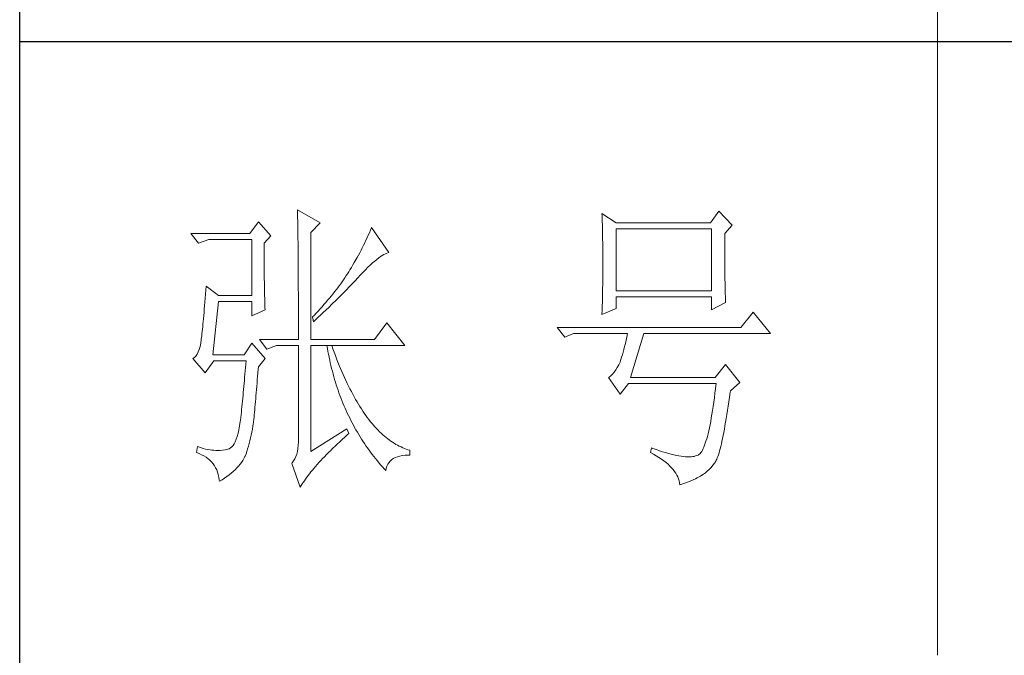
# Model space of a CAD drawing. Units: millimetres. Extents: x 7805 to 14209, y -54510 to 2786.
# Drawn here: x 13416 to 13635, y -41420 to -41278 of the extents above; entities that cross this region are included whole.
import ezdxf

# ---------------------------------------------------------------- set-up
doc = ezdxf.new("R2010")
doc.units = ezdxf.units.MM
doc.layers.add('轮廓线', color=7, linetype='Continuous', lineweight=20)

# ---------------------------------------------------------------- blocks, each defined once
blk = doc.blocks.new('文字')
blk.add_line((3870.01, 615.32), (3870.01, 214.32))
at = {"layer": '轮廓线', "color": 7, "lineweight": 0}
for p, q in [((3765.42, 287.1), (3765.43, 286.9)), ((3769.15, 284.96), (3765.42, 287.1)), ((3765.43, 286.9), (3765.43, 286.68)), ((3765.43, 286.68), (3765.44, 286.45)), ((3765.44, 286.45), (3765.45, 286.21)), ((3815.17, 286.51), (3815.19, 286.05)), ((3817.5, 284.96), (3815.17, 286.51)), ((3834.29, 286.9), (3832.9, 284.96)), ((3836.47, 284.57), (3834.29, 286.9)), ((3759.04, 285.15), (3757.65, 283.21)), ((3761.06, 282.82), (3759.04, 285.15)), ((3765.45, 286.21), (3765.45, 285.96)), ((3765.45, 285.96), (3765.46, 285.69)), ((3765.46, 285.69), (3765.47, 285.41)), ((3765.47, 285.41), (3765.47, 285.11)), ((3765.47, 285.11), (3765.48, 284.81)), ((3765.48, 284.81), (3765.48, 284.49)), ((3767.59, 283.4), (3769.15, 284.96)), ((3815.19, 286.05), (3815.21, 285.59)), ((3815.21, 285.59), (3815.22, 285.12)), ((3815.22, 285.12), (3815.24, 284.65)), ((3832.9, 284.96), (3817.5, 284.96)), ((3757.65, 283.21), (3748.01, 283.21)), ((3748.01, 283.21), (3749.25, 281.65)), ((3765.48, 284.49), (3765.49, 284.15)), ((3765.49, 284.15), (3765.49, 283.81)), ((3765.49, 283.81), (3765.5, 283.45)), ((3765.5, 283.45), (3765.5, 283.08)), ((3767.59, 265.9), (3767.59, 283.4)), ((3777.19, 283.35), (3777, 282.94)), ((3777.37, 283.77), (3777.19, 283.35)), ((3777.55, 284.18), (3777.37, 283.77)), ((3780.34, 280.1), (3777.55, 284.18)), ((3815.24, 284.65), (3815.25, 284.18)), ((3815.25, 284.18), (3815.26, 283.7)), ((3815.26, 283.7), (3815.27, 283.23)), ((3815.27, 283.23), (3815.28, 282.75)), ((3817.5, 273.88), (3817.5, 283.99)), ((3817.5, 283.99), (3833.05, 283.99)), ((3833.05, 283.99), (3833.05, 273.88)), ((3835.23, 283.21), (3836.47, 284.57)), ((3835.23, 282.95), (3835.23, 283.21)), ((3749.25, 281.65), (3750.96, 282.24)), ((3750.96, 282.24), (3757.96, 282.24)), ((3757.96, 282.24), (3757.96, 273.1)), ((3759.98, 281.65), (3761.06, 282.82)), ((3759.98, 281.32), (3759.98, 281.65)), ((3765.5, 283.08), (3765.51, 282.69)), ((3765.51, 282.69), (3765.51, 282.29)), ((3765.51, 282.29), (3765.52, 281.88)), ((3765.52, 281.88), (3765.52, 281.46)), ((3776.43, 281.71), (3776.23, 281.3)), ((3776.62, 282.12), (3776.43, 281.71)), ((3776.82, 282.53), (3776.62, 282.12)), ((3777, 282.94), (3776.82, 282.53)), ((3815.28, 282.75), (3815.29, 282.26)), ((3815.29, 282.26), (3815.3, 281.78)), ((3815.3, 281.78), (3815.31, 281.29)), ((3835.23, 281.51), (3835.23, 282.95)), ((3835.23, 280.83), (3835.23, 281.51)), ((3759.98, 280.71), (3759.98, 281.32)), ((3759.98, 280.12), (3759.98, 280.71)), ((3759.98, 279.53), (3759.98, 280.12)), ((3765.52, 281.46), (3765.52, 281.02)), ((3765.52, 281.02), (3765.53, 280.57)), ((3765.53, 280.57), (3765.53, 280.1)), ((3765.53, 280.1), (3765.54, 279.63)), ((3775.6, 280.09), (3775.39, 279.69)), ((3775.82, 280.49), (3775.6, 280.09)), ((3776.02, 280.9), (3775.82, 280.49)), ((3776.23, 281.3), (3776.02, 280.9)), ((3779.54, 279.8), (3779.79, 279.92)), ((3779.79, 279.92), (3780.02, 280.01)), ((3780.02, 280.01), (3780.23, 280.07)), ((3780.23, 280.07), (3780.34, 280.1)), ((3815.31, 281.29), (3815.32, 280.3)), ((3815.32, 280.3), (3815.33, 279.31)), ((3835.23, 280.17), (3835.23, 280.83)), ((3835.24, 279.53), (3835.23, 280.17)), ((3759.98, 278.96), (3759.98, 279.53)), ((3759.99, 278.4), (3759.98, 278.96)), ((3759.99, 277.85), (3759.99, 278.4)), ((3765.54, 279.63), (3765.54, 279.13)), ((3765.54, 279.13), (3765.54, 278.63)), ((3765.54, 278.63), (3765.55, 278.11)), ((3774.71, 278.49), (3774.48, 278.09)), ((3775.17, 279.28), (3774.71, 278.49)), ((3775.39, 279.69), (3775.17, 279.28)), ((3777.33, 278.07), (3777.7, 278.41)), ((3777.7, 278.41), (3778.05, 278.72)), ((3778.05, 278.72), (3778.38, 279)), ((3778.38, 279), (3778.7, 279.25)), ((3778.7, 279.25), (3779, 279.46)), ((3779, 279.46), (3779.28, 279.64)), ((3779.28, 279.64), (3779.54, 279.8)), ((3815.33, 279.31), (3815.33, 277.32)), ((3835.24, 278.91), (3835.24, 279.53)), ((3835.24, 278.32), (3835.24, 278.91)), ((3835.25, 277.75), (3835.24, 278.32)), ((3760, 277.32), (3759.99, 277.85)), ((3760, 276.8), (3760, 277.32)), ((3760, 276.29), (3760, 276.8)), ((3765.55, 278.11), (3765.55, 277.58)), ((3765.55, 277.58), (3765.55, 277.04)), ((3765.55, 277.04), (3765.56, 276.48)), ((3773.81, 276.98), (3773.61, 276.66)), ((3774.01, 277.3), (3773.81, 276.98)), ((3774.25, 277.69), (3774.01, 277.3)), ((3774.48, 278.09), (3774.25, 277.69)), ((3775.68, 276.4), (3776.12, 276.87)), ((3776.12, 276.87), (3776.54, 277.3)), ((3776.54, 277.3), (3776.94, 277.7)), ((3776.94, 277.7), (3777.33, 278.07)), ((3815.33, 277.32), (3815.32, 276.31)), ((3835.25, 277.2), (3835.25, 277.75)), ((3835.26, 276.67), (3835.25, 277.2)), ((3760.01, 275.79), (3760, 276.29)), ((3760.02, 275.3), (3760.01, 275.79)), ((3760.03, 274.83), (3760.02, 275.3)), ((3765.56, 276.48), (3765.56, 275.91)), ((3765.56, 275.91), (3765.56, 275.33)), ((3765.56, 275.33), (3765.56, 274.74)), ((3772.73, 275.35), (3772.49, 275.02)), ((3772.96, 275.68), (3772.73, 275.35)), ((3773.18, 276.01), (3772.96, 275.68)), ((3773.4, 276.34), (3773.18, 276.01)), ((3773.61, 276.66), (3773.4, 276.34)), ((3774.23, 274.87), (3774.52, 275.17)), ((3774.52, 275.17), (3774.8, 275.46)), ((3774.8, 275.46), (3775.35, 276.05)), ((3775.35, 276.05), (3775.62, 276.34)), ((3775.62, 276.34), (3775.68, 276.4)), ((3815.31, 275.32), (3815.3, 274.82)), ((3815.32, 276.31), (3815.31, 275.81)), ((3815.31, 275.81), (3815.31, 275.32)), ((3835.26, 276.17), (3835.26, 276.67)), ((3835.27, 275.7), (3835.26, 276.17)), ((3835.28, 275.24), (3835.27, 275.7)), ((3835.29, 274.8), (3835.28, 275.24)), ((3750.44, 273.96), (3750.39, 273.29)), ((3750.49, 274.65), (3750.44, 273.96)), ((3752.51, 273.1), (3750.49, 274.65)), ((3760.03, 274.37), (3760.03, 274.83)), ((3760.04, 273.92), (3760.03, 274.37)), ((3760.05, 273.48), (3760.04, 273.92)), ((3760.06, 273.05), (3760.05, 273.48)), ((3765.56, 274.74), (3765.56, 274.12)), ((3765.56, 274.12), (3765.57, 273.5)), ((3765.57, 273.5), (3765.57, 272.87)), ((3771.48, 273.68), (3771.21, 273.34)), ((3771.74, 274.02), (3771.48, 273.68)), ((3772, 274.35), (3771.74, 274.02)), ((3772.25, 274.69), (3772, 274.35)), ((3772.49, 275.02), (3772.25, 274.69)), ((3772.78, 273.38), (3773.37, 273.98)), ((3773.37, 273.98), (3773.95, 274.57)), ((3773.95, 274.57), (3774.23, 274.87)), ((3815.29, 274.34), (3815.28, 273.85)), ((3815.28, 273.85), (3815.28, 273.37)), ((3815.3, 274.82), (3815.29, 274.34)), ((3833.05, 273.88), (3817.5, 273.88)), ((3835.3, 274.39), (3835.29, 274.8)), ((3835.3, 274.01), (3835.3, 274.39)), ((3835.31, 273.64), (3835.3, 274.01)), ((3835.32, 273.3), (3835.31, 273.64)), ((3750.3, 272.03), (3750.25, 271.44)), ((3750.34, 272.65), (3750.3, 272.03)), ((3750.39, 273.29), (3750.34, 272.65)), ((3751.58, 263.38), (3752.51, 272.13)), ((3757.96, 273.1), (3752.51, 273.1)), ((3752.51, 272.13), (3757.96, 272.13)), ((3757.96, 272.13), (3757.96, 269.79)), ((3760.07, 272.64), (3760.06, 273.05)), ((3760.08, 272.24), (3760.07, 272.64)), ((3760.1, 271.85), (3760.08, 272.24)), ((3765.57, 272.87), (3765.57, 272.22)), ((3765.57, 272.22), (3765.57, 271.56)), ((3770.06, 271.96), (3769.76, 271.62)), ((3770.36, 272.31), (3770.06, 271.96)), ((3770.65, 272.65), (3770.36, 272.31)), ((3770.93, 273), (3770.65, 272.65)), ((3771.21, 273.34), (3770.93, 273)), ((3770.96, 271.57), (3771.27, 271.88)), ((3771.27, 271.88), (3771.58, 272.18)), ((3771.58, 272.18), (3772.19, 272.78)), ((3772.19, 272.78), (3772.78, 273.38)), ((3815.24, 271.96), (3815.23, 271.49)), ((3815.25, 272.43), (3815.24, 271.96)), ((3815.26, 272.9), (3815.25, 272.43)), ((3815.28, 273.37), (3815.26, 272.9)), ((3817.5, 270.96), (3817.5, 272.9)), ((3817.5, 272.9), (3833.05, 272.9)), ((3833.05, 272.9), (3833.05, 270.77)), ((3833.05, 270.77), (3835.38, 271.93)), ((3835.34, 272.98), (3835.32, 273.3)), ((3835.35, 272.68), (3835.34, 272.98)), ((3835.36, 272.41), (3835.35, 272.68)), ((3835.37, 272.16), (3835.36, 272.41)), ((3835.38, 271.93), (3835.37, 272.16)), ((3750.16, 270.33), (3750.12, 269.81)), ((3750.2, 270.87), (3750.16, 270.33)), ((3750.25, 271.44), (3750.2, 270.87)), ((3757.96, 269.79), (3760.13, 270.77)), ((3760.11, 271.48), (3760.1, 271.85)), ((3760.12, 271.12), (3760.11, 271.48)), ((3760.13, 270.77), (3760.12, 271.12)), ((3765.57, 271.56), (3765.57, 270.88)), ((3765.57, 270.88), (3765.57, 269.49)), ((3768.81, 270.56), (3768.48, 270.2)), ((3769.13, 270.91), (3768.81, 270.56)), ((3769.45, 271.26), (3769.13, 270.91)), ((3769.38, 270.05), (3769.7, 270.35)), ((3769.76, 271.62), (3769.45, 271.26)), ((3769.7, 270.35), (3770.02, 270.66)), ((3770.02, 270.66), (3770.65, 271.27)), ((3770.65, 271.27), (3770.96, 271.57)), ((3815.17, 269.99), (3817.5, 270.96)), ((3815.19, 270.58), (3815.18, 270.13)), ((3815.23, 271.49), (3815.19, 270.58)), ((3839.89, 270.38), (3837.87, 267.85)), ((3842.69, 266.88), (3839.89, 270.38)), ((3750.03, 268.84), (3749.99, 268.39)), ((3750.07, 269.31), (3750.03, 268.84)), ((3750.12, 269.81), (3750.07, 269.31)), ((3765.57, 269.49), (3765.57, 268.78)), ((3765.57, 268.78), (3765.57, 265.9)), ((3768.15, 269.85), (3767.91, 269.6)), ((3767.91, 269.6), (3768.06, 268.82)), ((3768.06, 268.82), (3768.39, 269.13)), ((3768.48, 270.2), (3768.15, 269.85)), ((3768.39, 269.13), (3768.72, 269.44)), ((3768.72, 269.44), (3769.38, 270.05)), ((3815.18, 270.13), (3815.17, 269.99)), ((3749.87, 267.2), (3749.83, 266.86)), ((3749.91, 267.58), (3749.87, 267.2)), ((3749.95, 267.97), (3749.91, 267.58)), ((3749.99, 268.39), (3749.95, 267.97)), ((3780.03, 268.63), (3778.01, 265.9)), ((3782.99, 264.93), (3780.03, 268.63)), ((3837.87, 267.85), (3807.86, 267.85)), ((3807.86, 267.85), (3809.11, 266.29)), ((3749.72, 265.9), (3749.63, 265.3)), ((3749.76, 266.23), (3749.72, 265.96)), ((3749.72, 265.96), (3749.72, 265.9)), ((3749.8, 266.53), (3749.76, 266.23)), ((3749.83, 266.86), (3749.8, 266.53)), ((3759.2, 265.9), (3760.44, 264.35)), ((3759.2, 265.9), (3765.57, 265.9)), ((3767.59, 265.9), (3778.01, 265.9)), ((3809.11, 266.29), (3810.51, 266.88)), ((3810.51, 266.88), (3819.37, 266.88)), ((3819.13, 265.78), (3819, 265.26)), ((3819.25, 266.31), (3819.13, 265.78)), ((3819.37, 266.88), (3819.25, 266.31)), ((3819.84, 259.68), (3822.01, 266.88)), ((3822.01, 266.88), (3842.69, 266.88)), ((3749.22, 263.87), (3749.03, 263.51)), ((3749.38, 264.29), (3749.22, 263.87)), ((3749.51, 264.77), (3749.38, 264.29)), ((3749.63, 265.3), (3749.51, 264.77)), ((3757.96, 265.32), (3756.71, 263.38)), ((3760.13, 262.79), (3757.96, 265.32)), ((3760.44, 264.35), (3762, 264.93)), ((3762, 264.93), (3765.57, 264.93)), ((3765.57, 264.93), (3765.57, 249.18)), ((3767.59, 247.63), (3767.59, 264.93)), ((3767.59, 264.93), (3782.99, 264.93)), ((3770.24, 264.93), (3770.32, 264.45)), ((3770.32, 264.45), (3770.41, 263.97)), ((3770.41, 263.97), (3770.5, 263.5)), ((3771.2, 264.41), (3771.02, 264.93)), ((3771.41, 263.85), (3771.2, 264.41)), ((3771.62, 263.29), (3771.41, 263.85)), ((3818.64, 263.85), (3818.52, 263.42)), ((3818.76, 264.29), (3818.64, 263.85)), ((3818.88, 264.77), (3818.76, 264.29)), ((3819, 265.26), (3818.88, 264.77)), ((3748.58, 262.97), (3748.32, 262.8)), ((3748.32, 262.8), (3748.32, 262.79)), ((3748.32, 262.79), (3750.34, 260.46)), ((3748.82, 263.21), (3748.58, 262.97)), ((3749.03, 263.51), (3748.82, 263.21)), ((3750.34, 260.46), (3751.74, 262.4)), ((3756.71, 263.38), (3751.58, 263.38)), ((3751.74, 262.4), (3757.02, 262.4)), ((3757.02, 262.4), (3756.98, 261.86)), ((3759.04, 261.43), (3760.13, 262.79)), ((3770.5, 263.5), (3770.59, 263.03)), ((3770.59, 263.03), (3770.69, 262.56)), ((3770.69, 262.56), (3770.79, 262.1)), ((3771.83, 262.75), (3771.62, 263.29)), ((3772.04, 262.21), (3771.83, 262.75)), ((3772.25, 261.69), (3772.04, 262.21)), ((3818.13, 262.21), (3817.91, 261.75)), ((3818.15, 262.28), (3818.13, 262.21)), ((3818.27, 262.64), (3818.15, 262.28)), ((3818.39, 263.02), (3818.27, 262.64)), ((3818.52, 263.42), (3818.39, 263.02)), ((3756.89, 260.79), (3756.84, 260.27)), ((3756.93, 261.32), (3756.89, 260.79)), ((3756.98, 261.86), (3756.93, 261.32)), ((3758.97, 260.47), (3759.01, 261.06)), ((3759.01, 261.06), (3759.04, 261.43)), ((3770.79, 262.1), (3770.9, 261.64)), ((3770.9, 261.64), (3771.01, 261.18)), ((3771.01, 261.18), (3771.13, 260.73)), ((3771.13, 260.73), (3771.25, 260.28)), ((3772.46, 261.17), (3772.25, 261.69)), ((3772.68, 260.67), (3772.46, 261.17)), ((3772.9, 260.17), (3772.68, 260.67)), ((3817.43, 260.94), (3817.18, 260.58)), ((3817.67, 261.32), (3817.43, 260.94)), ((3817.91, 261.75), (3817.67, 261.32)), ((3835.38, 261.82), (3833.67, 259.68)), ((3837.72, 258.9), (3835.38, 261.82)), ((3756.75, 259.24), (3756.71, 258.74)), ((3756.8, 259.75), (3756.75, 259.24)), ((3756.84, 260.27), (3756.8, 259.75)), ((3758.82, 258.78), (3758.87, 259.33)), ((3758.87, 259.33), (3758.92, 259.89)), ((3758.92, 259.89), (3758.97, 260.47)), ((3771.25, 260.28), (3771.37, 259.83)), ((3771.37, 259.83), (3771.5, 259.38)), ((3771.5, 259.38), (3771.64, 258.94)), ((3773.11, 259.68), (3772.9, 260.17)), ((3773.33, 259.2), (3773.11, 259.68)), ((3773.56, 258.74), (3773.33, 259.2)), ((3816.35, 259.75), (3816.26, 259.68)), ((3816.26, 259.68), (3818.13, 256.96)), ((3816.64, 259.99), (3816.35, 259.75)), ((3816.91, 260.27), (3816.64, 259.99)), ((3817.18, 260.58), (3816.91, 260.27)), ((3833.67, 259.68), (3819.84, 259.68)), ((3756.62, 257.75), (3756.57, 257.26)), ((3756.66, 258.24), (3756.62, 257.75)), ((3756.71, 258.74), (3756.66, 258.24)), ((3758.69, 257.21), (3758.73, 257.72)), ((3758.73, 257.72), (3758.78, 258.24)), ((3758.78, 258.24), (3758.82, 258.78)), ((3771.64, 258.94), (3771.77, 258.5)), ((3771.77, 258.5), (3771.92, 258.07)), ((3771.92, 258.07), (3772.06, 257.64)), ((3772.06, 257.64), (3772.21, 257.21)), ((3773.78, 258.28), (3773.56, 258.74)), ((3774.01, 257.83), (3773.78, 258.28)), ((3774.23, 257.39), (3774.01, 257.83)), ((3774.46, 256.96), (3774.23, 257.39)), ((3818.13, 256.96), (3819.53, 258.71)), ((3819.53, 258.71), (3833.83, 258.71)), ((3833.74, 257.91), (3833.64, 257.14)), ((3833.83, 258.71), (3833.74, 257.91)), ((3836.12, 257.28), (3836.16, 257.54)), ((3836.16, 257.54), (3837.72, 258.9)), ((3756.44, 255.85), (3756.39, 255.39)), ((3756.48, 256.31), (3756.44, 255.85)), ((3756.53, 256.79), (3756.48, 256.31)), ((3756.57, 257.26), (3756.53, 256.79)), ((3758.56, 255.76), (3758.61, 256.23)), ((3758.61, 256.23), (3758.65, 256.71)), ((3758.65, 256.71), (3758.69, 257.21)), ((3772.21, 257.21), (3772.37, 256.78)), ((3772.37, 256.78), (3772.53, 256.36)), ((3772.53, 256.36), (3772.69, 255.94)), ((3772.69, 255.94), (3772.86, 255.52)), ((3774.69, 256.54), (3774.46, 256.96)), ((3774.92, 256.13), (3774.69, 256.54)), ((3775.16, 255.73), (3774.92, 256.13)), ((3833.55, 256.39), (3833.44, 255.68)), ((3833.64, 257.14), (3833.55, 256.39)), ((3835.91, 255.75), (3836.01, 256.5)), ((3836.01, 256.5), (3836.12, 257.28)), ((3756.3, 254.49), (3756.26, 254.04)), ((3756.35, 254.93), (3756.3, 254.49)), ((3756.39, 255.39), (3756.35, 254.93)), ((3758.41, 254.02), (3758.45, 254.43)), ((3758.45, 254.43), (3758.48, 254.86)), ((3758.48, 254.86), (3758.52, 255.3)), ((3758.52, 255.3), (3758.56, 255.76)), ((3772.86, 255.52), (3773.03, 255.11)), ((3773.03, 255.11), (3773.21, 254.7)), ((3773.21, 254.7), (3773.39, 254.29)), ((3773.39, 254.29), (3773.57, 253.88)), ((3775.39, 255.33), (3775.16, 255.73)), ((3775.63, 254.95), (3775.39, 255.33)), ((3775.87, 254.58), (3775.63, 254.95)), ((3776.11, 254.22), (3775.87, 254.58)), ((3776.35, 253.86), (3776.11, 254.22)), ((3833.25, 254.33), (3833.15, 253.7)), ((3833.35, 254.99), (3833.25, 254.33)), ((3833.44, 255.68), (3833.35, 254.99)), ((3835.59, 253.67), (3835.69, 254.34)), ((3835.69, 254.34), (3835.8, 255.03)), ((3835.8, 255.03), (3835.91, 255.75)), ((3756.12, 252.76), (3756.09, 252.49)), ((3756.17, 253.18), (3756.12, 252.76)), ((3756.21, 253.61), (3756.17, 253.18)), ((3756.26, 254.04), (3756.21, 253.61)), ((3758.27, 252.49), (3758.3, 252.85)), ((3758.3, 252.85), (3758.34, 253.23)), ((3758.34, 253.23), (3758.37, 253.62)), ((3758.37, 253.62), (3758.41, 254.02)), ((3773.57, 253.88), (3773.76, 253.49)), ((3773.76, 253.49), (3773.96, 253.09)), ((3773.96, 253.09), (3774.16, 252.69)), ((3774.16, 252.69), (3774.36, 252.3)), ((3776.59, 253.52), (3776.35, 253.86)), ((3776.83, 253.18), (3776.59, 253.52)), ((3777.08, 252.86), (3776.83, 253.18)), ((3777.33, 252.54), (3777.08, 252.86)), ((3833.04, 253.1), (3832.94, 252.53)), ((3833.15, 253.7), (3833.04, 253.1)), ((3835.38, 252.41), (3835.48, 253.02)), ((3835.48, 253.02), (3835.59, 253.67)), ((3755.86, 251.17), (3755.73, 250.6)), ((3755.98, 251.8), (3755.86, 251.17)), ((3756.09, 252.49), (3755.98, 251.8)), ((3757.98, 250.78), (3758.08, 251.28)), ((3758.08, 251.28), (3758.16, 251.8)), ((3758.16, 251.8), (3758.24, 252.33)), ((3758.24, 252.33), (3758.27, 252.49)), ((3773.5, 251.32), (3767.59, 247.63)), ((3773.81, 250.54), (3773.5, 251.32)), ((3774.36, 252.3), (3774.56, 251.91)), ((3774.56, 251.91), (3774.77, 251.53)), ((3774.77, 251.53), (3774.99, 251.15)), ((3774.99, 251.15), (3775.21, 250.77)), ((3777.58, 252.23), (3777.33, 252.54)), ((3777.83, 251.94), (3777.58, 252.23)), ((3778.08, 251.65), (3777.83, 251.94)), ((3778.34, 251.37), (3778.08, 251.65)), ((3778.59, 251.11), (3778.34, 251.37)), ((3778.85, 250.85), (3778.59, 251.11)), ((3832.62, 250.97), (3832.51, 250.51)), ((3832.73, 251.46), (3832.62, 250.97)), ((3832.83, 251.98), (3832.73, 251.46)), ((3832.94, 252.53), (3832.83, 251.98)), ((3835.07, 250.72), (3835.17, 251.26)), ((3835.17, 251.26), (3835.27, 251.82)), ((3835.27, 251.82), (3835.38, 252.41)), ((3755.43, 249.63), (3755.27, 249.22)), ((3755.59, 250.08), (3755.43, 249.63)), ((3755.73, 250.6), (3755.59, 250.08)), ((3757.55, 248.91), (3757.67, 249.36)), ((3757.67, 249.36), (3757.78, 249.82)), ((3757.78, 249.82), (3757.88, 250.3)), ((3757.88, 250.3), (3757.98, 250.78)), ((3772.35, 249.21), (3772.74, 249.58)), ((3772.74, 249.58), (3773.15, 249.95)), ((3773.15, 249.95), (3773.57, 250.32)), ((3773.57, 250.32), (3773.81, 250.54)), ((3775.21, 250.77), (3775.44, 250.39)), ((3775.44, 250.39), (3775.66, 250.02)), ((3775.66, 250.02), (3775.9, 249.65)), ((3775.9, 249.65), (3776.13, 249.28)), ((3779.11, 250.6), (3778.85, 250.85)), ((3779.37, 250.36), (3779.11, 250.6)), ((3779.64, 250.13), (3779.37, 250.36)), ((3779.9, 249.91), (3779.64, 250.13)), ((3780.17, 249.7), (3779.9, 249.91)), ((3780.43, 249.5), (3780.17, 249.7)), ((3780.7, 249.3), (3780.43, 249.5)), ((3832.29, 249.68), (3832.17, 249.3)), ((3832.4, 250.08), (3832.29, 249.68)), ((3832.51, 250.51), (3832.4, 250.08)), ((3834.77, 249.27), (3834.87, 249.73)), ((3834.87, 249.73), (3834.97, 250.21)), ((3834.97, 250.21), (3835.07, 250.72)), ((3749.1, 248.41), (3748.94, 247.43)), ((3749.56, 248.25), (3749.1, 248.41)), ((3750, 248.12), (3749.56, 248.25)), ((3750.41, 248.01), (3750, 248.12)), ((3750.79, 247.93), (3750.41, 248.01)), ((3751.14, 247.87), (3750.79, 247.93)), ((3751.45, 247.83), (3751.14, 247.87)), ((3751.74, 247.82), (3751.45, 247.83)), ((3751.77, 247.81), (3751.74, 247.82)), ((3752.09, 247.77), (3751.77, 247.81)), ((3752.44, 247.76), (3752.09, 247.77)), ((3752.81, 247.77), (3752.44, 247.76)), ((3753.2, 247.83), (3752.81, 247.77)), ((3753.62, 247.9), (3753.2, 247.83)), ((3754.07, 248.02), (3753.62, 247.9)), ((3754.29, 248.07), (3754.07, 248.02)), ((3754.51, 248.19), (3754.29, 248.07)), ((3754.72, 248.36), (3754.51, 248.19)), ((3754.91, 248.59), (3754.72, 248.36)), ((3755.1, 248.88), (3754.91, 248.59)), ((3755.27, 249.22), (3755.1, 248.88)), ((3757.16, 247.63), (3757.29, 248.04)), ((3757.29, 248.04), (3757.43, 248.47)), ((3757.43, 248.47), (3757.55, 248.91)), ((3765.51, 248.12), (3765.43, 247.64)), ((3765.56, 248.63), (3765.51, 248.12)), ((3765.57, 249.18), (3765.56, 248.63)), ((3770.51, 247.45), (3770.86, 247.79)), ((3770.86, 247.79), (3771.22, 248.14)), ((3771.22, 248.14), (3771.58, 248.49)), ((3771.58, 248.49), (3771.96, 248.85)), ((3771.96, 248.85), (3772.35, 249.21)), ((3776.13, 249.28), (3776.37, 248.92)), ((3776.37, 248.92), (3776.62, 248.56)), ((3776.62, 248.56), (3776.87, 248.2)), ((3776.87, 248.2), (3777.12, 247.85)), ((3777.12, 247.85), (3777.38, 247.5)), ((3780.97, 249.12), (3780.7, 249.3)), ((3781.24, 248.95), (3780.97, 249.12)), ((3781.52, 248.78), (3781.24, 248.95)), ((3781.79, 248.63), (3781.52, 248.78)), ((3782.07, 248.49), (3781.79, 248.63)), ((3782.35, 248.35), (3782.07, 248.49)), ((3782.63, 248.23), (3782.35, 248.35)), ((3782.91, 248.11), (3782.63, 248.23)), ((3783.19, 248), (3782.91, 248.11)), ((3783.48, 247.91), (3783.19, 248)), ((3783.77, 247.82), (3783.48, 247.91)), ((3783.77, 247.04), (3783.77, 247.82)), ((3823.26, 248.21), (3823.1, 247.43)), ((3823.51, 248.12), (3823.26, 248.21)), ((3824.06, 247.92), (3823.51, 248.12)), ((3824.58, 247.74), (3824.06, 247.92)), ((3825.09, 247.57), (3824.58, 247.74)), ((3831.59, 247.84), (3831.47, 247.64)), ((3831.71, 248.08), (3831.59, 247.84)), ((3831.83, 248.34), (3831.71, 248.08)), ((3831.94, 248.63), (3831.83, 248.34)), ((3832.06, 248.95), (3831.94, 248.63)), ((3832.17, 249.3), (3832.06, 248.95)), ((3834.39, 247.71), (3834.49, 248.06)), ((3834.49, 248.06), (3834.58, 248.44)), ((3834.58, 248.44), (3834.68, 248.84)), ((3834.68, 248.84), (3834.77, 249.27)), ((3748.94, 247.43), (3749.37, 247.27)), ((3749.37, 247.27), (3749.77, 247.09)), ((3749.77, 247.09), (3750.14, 246.89)), ((3750.14, 246.89), (3750.49, 246.68)), ((3750.49, 246.68), (3750.82, 246.44)), ((3750.82, 246.44), (3751.12, 246.18)), ((3751.12, 246.18), (3751.39, 245.91)), ((3756.28, 245.83), (3756.48, 246.14)), ((3756.48, 246.14), (3756.67, 246.46)), ((3756.67, 246.46), (3756.84, 246.78)), ((3756.84, 246.78), (3756.87, 246.85)), ((3756.87, 246.85), (3757.02, 247.24)), ((3757.02, 247.24), (3757.16, 247.63)), ((3765, 246.41), (3764.8, 246.07)), ((3765.18, 246.79), (3765, 246.41)), ((3765.32, 247.2), (3765.18, 246.79)), ((3765.43, 247.64), (3765.32, 247.2)), ((3769.24, 246.12), (3769.54, 246.45)), ((3769.54, 246.45), (3769.86, 246.77)), ((3769.86, 246.77), (3770.18, 247.11)), ((3770.18, 247.11), (3770.51, 247.45)), ((3777.38, 247.5), (3777.65, 247.15)), ((3777.65, 247.15), (3777.91, 246.81)), ((3777.91, 246.81), (3778.18, 246.47)), ((3778.18, 246.47), (3778.46, 246.13)), ((3778.46, 246.13), (3779.02, 245.46)), ((3780.56, 246.04), (3780.8, 246.27)), ((3780.8, 246.27), (3781.08, 246.46)), ((3781.08, 246.46), (3781.4, 246.63)), ((3781.4, 246.63), (3781.75, 246.77)), ((3781.75, 246.77), (3782.14, 246.87)), ((3782.14, 246.87), (3782.56, 246.96)), ((3782.56, 246.96), (3783.02, 247.01)), ((3783.02, 247.01), (3783.52, 247.04)), ((3783.52, 247.04), (3783.77, 247.04)), ((3823.1, 247.43), (3823.59, 247.17)), ((3823.59, 247.17), (3824.05, 246.91)), ((3824.05, 246.91), (3824.49, 246.64)), ((3824.49, 246.64), (3824.9, 246.37)), ((3824.9, 246.37), (3825.28, 246.09)), ((3825.58, 247.43), (3825.09, 247.57)), ((3826.05, 247.29), (3825.58, 247.43)), ((3826.5, 247.17), (3826.05, 247.29)), ((3826.93, 247.06), (3826.5, 247.17)), ((3827.35, 246.97), (3826.93, 247.06)), ((3827.75, 246.9), (3827.35, 246.97)), ((3828.12, 246.84), (3827.75, 246.9)), ((3828.48, 246.79), (3828.12, 246.84)), ((3828.82, 246.76), (3828.48, 246.79)), ((3829.14, 246.74), (3828.82, 246.76)), ((3829.45, 246.74), (3829.14, 246.74)), ((3829.73, 246.75), (3829.45, 246.74)), ((3830, 246.78), (3829.73, 246.75)), ((3830.24, 246.82), (3830, 246.78)), ((3830.47, 246.88), (3830.24, 246.82)), ((3830.68, 246.96), (3830.47, 246.88)), ((3830.88, 247.04), (3830.68, 246.96)), ((3830.97, 247.09), (3830.88, 247.04)), ((3831.1, 247.19), (3830.97, 247.09)), ((3831.22, 247.31), (3831.1, 247.19)), ((3831.34, 247.46), (3831.22, 247.31)), ((3831.47, 247.64), (3831.34, 247.46)), ((3833.76, 246.01), (3833.85, 246.18)), ((3833.85, 246.18), (3833.93, 246.37)), ((3833.93, 246.37), (3834.02, 246.58)), ((3834.02, 246.58), (3834.12, 246.82)), ((3834.12, 246.82), (3834.21, 247.09)), ((3834.21, 247.09), (3834.3, 247.39)), ((3834.3, 247.39), (3834.39, 247.71)), ((3751.39, 245.91), (3751.64, 245.61)), ((3751.64, 245.61), (3751.86, 245.29)), ((3751.86, 245.29), (3752.06, 244.96)), ((3752.06, 244.96), (3752.23, 244.61)), ((3752.23, 244.61), (3752.37, 244.23)), ((3754.94, 244.35), (3755.25, 244.63)), ((3755.25, 244.63), (3755.53, 244.92)), ((3755.53, 244.92), (3755.8, 245.22)), ((3755.8, 245.22), (3756.05, 245.52)), ((3756.05, 245.52), (3756.28, 245.83)), ((3764.56, 245.76), (3764.49, 245.68)), ((3764.49, 245.68), (3765.89, 241.79)), ((3764.8, 246.07), (3764.56, 245.76)), ((3767.62, 244.27), (3767.86, 244.56)), ((3767.86, 244.56), (3768.12, 244.86)), ((3768.12, 244.86), (3768.38, 245.17)), ((3768.38, 245.17), (3768.65, 245.48)), ((3768.65, 245.48), (3768.94, 245.8)), ((3768.94, 245.8), (3769.24, 246.12)), ((3779.02, 245.46), (3779.32, 245.13)), ((3779.32, 245.13), (3779.61, 244.81)), ((3779.61, 244.81), (3779.88, 244.52)), ((3779.88, 244.52), (3779.94, 244.88)), ((3779.94, 244.88), (3780.04, 245.21)), ((3780.04, 245.21), (3780.18, 245.52)), ((3780.18, 245.52), (3780.35, 245.79)), ((3780.35, 245.79), (3780.56, 246.04)), ((3825.28, 246.09), (3825.64, 245.81)), ((3825.64, 245.81), (3825.97, 245.53)), ((3825.97, 245.53), (3826.28, 245.24)), ((3826.28, 245.24), (3826.56, 244.95)), ((3826.56, 244.95), (3826.82, 244.66)), ((3826.82, 244.66), (3827.05, 244.36)), ((3832.39, 244.38), (3832.69, 244.67)), ((3832.69, 244.67), (3832.99, 245)), ((3832.99, 245), (3833.29, 245.36)), ((3833.29, 245.36), (3833.59, 245.76)), ((3833.59, 245.76), (3833.67, 245.88)), ((3833.67, 245.88), (3833.76, 246.01)), ((3752.37, 244.23), (3752.49, 243.84)), ((3752.49, 243.84), (3752.58, 243.43)), ((3752.58, 243.43), (3752.65, 243)), ((3752.65, 243), (3752.67, 242.77)), ((3752.67, 242.77), (3753.1, 243.01)), ((3753.1, 243.01), (3753.51, 243.27)), ((3753.51, 243.27), (3753.89, 243.53)), ((3753.89, 243.53), (3754.26, 243.8)), ((3754.26, 243.8), (3754.61, 244.07)), ((3754.61, 244.07), (3754.94, 244.35)), ((3766.55, 242.84), (3766.75, 243.12)), ((3766.75, 243.12), (3766.95, 243.4)), ((3766.95, 243.4), (3767.16, 243.68)), ((3767.16, 243.68), (3767.38, 243.97)), ((3767.38, 243.97), (3767.62, 244.27)), ((3827.05, 244.36), (3827.25, 244.06)), ((3827.25, 244.06), (3827.43, 243.75)), ((3827.43, 243.75), (3827.58, 243.45)), ((3827.58, 243.45), (3827.7, 243.14)), ((3827.7, 243.14), (3827.8, 242.82)), ((3829.71, 242.81), (3830.09, 242.97)), ((3830.09, 242.97), (3830.43, 243.13)), ((3830.43, 243.13), (3830.75, 243.29)), ((3830.75, 243.29), (3831.04, 243.45)), ((3831.04, 243.45), (3831.3, 243.6)), ((3831.3, 243.6), (3831.5, 243.74)), ((3831.5, 243.74), (3831.79, 243.92)), ((3831.79, 243.92), (3832.09, 244.13)), ((3832.09, 244.13), (3832.39, 244.38)), ((3765.89, 241.79), (3766.04, 242.05)), ((3766.04, 242.05), (3766.2, 242.31)), ((3766.2, 242.31), (3766.37, 242.57)), ((3766.37, 242.57), (3766.55, 242.84)), ((3827.8, 242.82), (3827.87, 242.5)), ((3827.87, 242.5), (3827.92, 242.18)), ((3827.92, 242.18), (3828.41, 242.34)), ((3828.41, 242.34), (3828.87, 242.5)), ((3828.87, 242.5), (3829.3, 242.66)), ((3829.3, 242.66), (3829.71, 242.81))]:
    blk.add_line(p, q, dxfattribs=at)

msp = doc.modelspace()

# ---------------------------------------------------------------- linework, layer by layer
for p, q in [((13415.51, -41672.35), (13415.51, -37830.66)), ((13415.51, -41283.3), (13893.95, -41283.3))]:
    msp.add_line(p, q)

# ---------------------------------------------------------------- block references
at = {"layer": '轮廓线', "color": 0, "linetype": 'ByBlock', "lineweight": 13, "xscale": 1.367150460931638, "yscale": 1.367150460931638, "zscale": 1.367150460931638}
msp.add_blockref('文字', (8329.65, -41713.37), dxfattribs=at)

doc.saveas('drawing.dxf')
